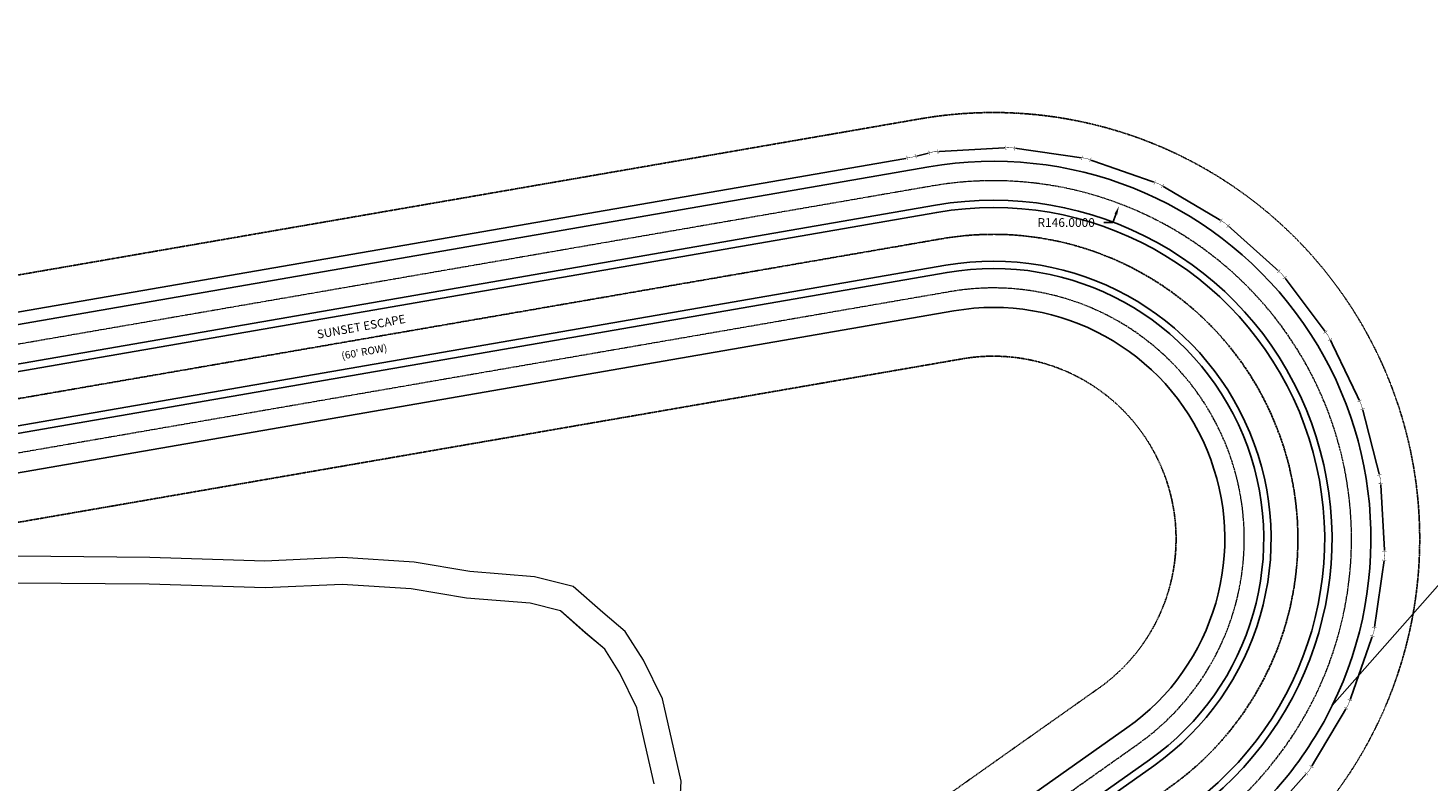
# Model space of a CAD drawing. Extents: x 2207507 to 2225914, y 13847553 to 13853874.
# Drawn here: x 2209177 to 2209751, y 13851188 to 13851497 of the extents above; entities that cross this region are included whole.
import ezdxf
from ezdxf.enums import TextEntityAlignment as Align

# ---------------------------------------------------------------- set-up
doc = ezdxf.new("R2010")
doc.units = 0
doc.header["$MEASUREMENT"] = 0
doc.linetypes.add('WATR001 Base$0$CENTER2', pattern=[1.125, 0.75, -0.125, 0.125, -0.125])
doc.linetypes.add('WATR001 Base$0$HIDDEN2', pattern=[0.1875, 0.125, -0.0625])
doc.layers.add('!MN-JUNK', color=6, linetype='Continuous', plot=False)
doc.layers.add('!SG-JUNK', color=6, linetype='Continuous', plot=False)
for name, color, linetype in [('C-WATR-FITG', 2, 'Continuous'), ('U1-WATR-12IN', 2, 'WATER_12IN'), ('WATR001 Base$0$U1-C-ANNO-TEXT-STREETS', 201, 'Continuous'), ('WATR001 Base$0$U1-C-ANNO-TEXT-STREETS-ROW', 3, 'Continuous'), ('WATR001 Base$0$U1-C-BNDY', 201, 'Continuous'), ('WATR001 Base$0$U1-C-ESMT-UTIL', 201, 'WATR001 Base$0$HIDDEN2'), ('WATR001 Base$0$U1-C-PROP-ROW', 201, 'Continuous'), ('WATR001 Base$0$U1-C-ROAD-CNTR', 201, 'WATR001 Base$0$CENTER2'), ('WATR001 Base$0$U1-C-ROAD-EP', 201, 'Continuous'), ('WATR001 Base$0$U1-C-ROAD-SHLDR', 201, 'Continuous')]:
    doc.layers.add(name, color=color, linetype=linetype)
doc.layers.add('V-ROAD-GRVL', color=40, linetype='Continuous', lineweight=15)
doc.layers.add('WATR001 Base$0$U1-C-CHNL-CNTR', color=201, linetype='WATR001 Base$0$CENTER2', lineweight=0)
doc.styles.add('Simplex', font='simplex.shx')
doc.styles.get("Standard").update_dxf_attribs({"font": 'standard.shx'})
doc.styles.add('WATR001 Base$0$Arial', font='arial.ttf')
doc.styles.add('WATR001 Base$0$Simplex', font='simplex.shx')
doc.linetypes.add('WATER_12IN', pattern='A,0.75,-0.16,["12\'\'W",Simplex,S=0.06,R=0,X=-0.11,Y=-0.03],-0.16', length=1.07)
doc.dimstyles.get("Standard").update_dxf_attribs({"dimtxt": 0.18, "dimasz": 0.18, "dimexe": 0.18, "dimexo": 0.0625, "dimgap": 0.09, "dimtad": 0, "dimtih": 1, "dimtoh": 1, "dimdec": 4, "dimzin": 0, "dimdsep": 46, "dimtxsty": 'Standard', "dimcen": 0.09, "dimadec": 0, "dimazin": 0, "dimtfac": 1, "dimtdec": 4, "dimtofl": 0, "dimtmove": 0, "dimatfit": 3, "dimfxl": 1, "dimtolj": 1, "dimtzin": 0, "dimarcsym": 0})

# ---------------------------------------------------------------- blocks, each defined once
blk = doc.blocks.new('*D37')
at = {"layer": '!MN-JUNK', "color": 0, "lineweight": -2, "transparency": 16777216}
for p, q in [((2209618.3, 13851417.29), (2209621.9, 13851417.29)), ((2209621.9, 13851417.29), (2209623.17, 13851420.65))]:
    blk.add_line(p, q, dxfattribs=at)
at = {"layer": '!MN-JUNK', "color": 0, "transparency": 16777216}
blk.add_solid([(2209622.61, 13851420.87), (2209623.73, 13851420.44), (2209624.44, 13851424.02)], dxfattribs=at)
at = {"layer": 'Defpoints', "color": 0, "transparency": 16777216}
for p in [(2209624.44, 13851424.02), (2209572.87, 13851287.43)]:
    blk.add_point(p, dxfattribs=at)
at = {"layer": '!MN-JUNK', "color": 0, "transparency": 16777216, "insert": (2209602.77, 13851417.29), "char_height": 3.6, "attachment_point": 5}
blk.add_mtext('\\A1;R146.0000', dxfattribs=at)
blk = doc.blocks.new('1-32 Bend')
at = {"const_width": 0.006, "flags": 128}
for points in [[(-0.053, 0.041), (-0.065, -0.018)], [(0.06, 0.03), (0.06, -0.03)]]:
    blk.add_lwpolyline(points, dxfattribs=at)
at = {"flags": 128}
blk.add_lwpolyline([(0.06, 0, 0.006, 0.006, 0), (0, 0, 0.006, 0.006, 0), (-0.059, 0.012, 0, 0, 0)], format="xyseb", dxfattribs=at)
blk = doc.blocks.new('*U38')
blk.add_wipeout([(0.07, -0.04), (-0.004, -0.04), (-0.076, -0.026), (-0.061, 0.053), (0.004, 0.04), (0.07, 0.04)])
blk.add_blockref('1-32 Bend', (0, 0))
blk = doc.blocks.new('A$Cf81b72cb')
at = {"layer": 'V-ROAD-GRVL'}
for p, q in [((2209226.64, 13851279.85, 1170.12), (2209172.49, 13851280.33, 1160.79)), ((2209273.94, 13851278.35, 1177.76), (2209226.64, 13851279.85, 1170.12)), ((2209305.77, 13851279.77, 1183.26), (2209273.94, 13851278.35, 1177.76)), ((2209335.15, 13851277.96, 1189.03), (2209305.77, 13851279.77, 1183.26)), ((2209357.98, 13851274.11, 1193.22), (2209335.15, 13851277.96, 1189.03)), ((2209384.61, 13851271.91, 1196.34), (2209357.98, 13851274.11, 1193.22)), ((2209226.42, 13851268.85, 1170.12), (2209172.25, 13851269.33, 1160.79)), ((2209274.02, 13851267.34, 1177.76), (2209226.42, 13851268.85, 1170.12)), ((2209305.68, 13851268.75, 1183.26), (2209274.02, 13851267.34, 1177.76)), ((2209333.9, 13851267.02, 1189.03), (2209305.68, 13851268.75, 1183.26)), ((2209356.61, 13851263.18, 1193.23), (2209333.9, 13851267.02, 1189.03)), ((2209400.5, 13851267.97, 1197.59), (2209384.61, 13851271.91, 1196.34)), ((2209412.63, 13851257.2, 1199.25), (2209400.5, 13851267.97, 1197.59)), ((2209382.82, 13851261.02, 1196.34), (2209356.61, 13851263.18, 1193.23)), ((2209395.22, 13851257.94, 1197.59), (2209382.82, 13851261.02, 1196.34)), ((2209405.44, 13851248.88, 1199.25), (2209395.22, 13851257.94, 1197.59)), ((2209421.8, 13851249.48, 1200.82), (2209412.63, 13851257.2, 1199.25)), ((2209429.25, 13851237.75, 1202.37), (2209421.8, 13851249.48, 1200.82)), ((2209413.42, 13851242.15, 1200.82), (2209405.44, 13851248.88, 1199.25)), ((2209419.65, 13851232.36, 1202.37), (2209413.42, 13851242.15, 1200.82)), ((2209437.09, 13851221.79, 1203.64), (2209429.25, 13851237.75, 1202.37)), ((2209426.64, 13851218.11, 1203.64), (2209419.65, 13851232.36, 1202.37)), ((2209444.71, 13851187.96, 1206.34), (2209437.09, 13851221.79, 1203.64)), ((2209433.66, 13851186.98, 1206.34), (2209426.64, 13851218.11, 1203.64)), ((2209443.85, 13851168.26, 1207.52), (2209444.71, 13851187.96, 1206.34))]:
    blk.add_line(p, q, dxfattribs=at)
for tag, p in [('SC/2', (2211122.08, 13852074.38)), ('SC1', (2211112.08, 13852074.38)), ('SC2', (2211152.08, 13852074.38))]:
    blk.add_attdef(tag, text='', height=2).set_placement(p, align=Align.CENTER)

msp = doc.modelspace()

# ---------------------------------------------------------------- linework, layer by layer
at = {"layer": 'U1-WATR-12IN'}
for points in [[(2209681.52908, 13851168.93782), (2209681.52908, 13851168.93782), (2209681.52908, 13851168.93782), (2209702.55866, 13851192.4132), (2209718.60435, 13851219.54017), (2209729.04952, 13851249.27627), (2209733.49276, 13851280.47875), (2209731.76332, 13851311.94851), (2209723.92767, 13851342.4762), (2209710.28692, 13851370.88864), (2209691.36528, 13851396.09397), (2209667.8899, 13851417.12355), (2209640.76293, 13851433.16924), (2209611.02683, 13851443.61441), (2209579.82435, 13851448.05765), (2209548.35459, 13851446.32821), (2209539.27766, 13851443.9984)], [(2209144.67023, 13851375.67261), (2209539.27766, 13851443.9984)]]:
    msp.add_lwpolyline(points, dxfattribs=at)
at = {"layer": 'V-ROAD-GRVL'}
for p, q in [((2209226.64379, 13851279.84922, 1170.121), (2209172.48721, 13851280.33018, 1160.7888)), ((2209273.94477, 13851278.3459, 1177.76028), (2209226.64379, 13851279.84922, 1170.121)), ((2209305.77402, 13851279.76552, 1183.261), (2209273.94477, 13851278.3459, 1177.76028)), ((2209335.15292, 13851277.96281, 1189.027), (2209305.77402, 13851279.76552, 1183.261)), ((2209357.98223, 13851274.10914, 1193.22048), (2209335.15292, 13851277.96281, 1189.027)), ((2209384.60948, 13851271.91087, 1196.343), (2209357.98223, 13851274.10914, 1193.22048)), ((2209226.42021, 13851268.85078, 1170.121), (2209172.25279, 13851269.33182, 1160.789)), ((2209274.01523, 13851267.3381, 1177.759), (2209226.42021, 13851268.85078, 1170.121)), ((2209305.68198, 13851268.75048, 1183.261), (2209274.01523, 13851267.3381, 1177.759)), ((2209333.89708, 13851267.01919, 1189.027), (2209305.68198, 13851268.75048, 1183.261)), ((2209356.61177, 13851263.18486, 1193.228), (2209333.89708, 13851267.01919, 1189.027)), ((2209400.49979, 13851267.96693, 1197.591), (2209384.60948, 13851271.91087, 1196.343)), ((2209412.63118, 13851257.19819, 1199.24806), (2209400.49979, 13851267.96693, 1197.591)), ((2209382.82052, 13851261.02113, 1196.343), (2209356.61177, 13851263.18486, 1193.228)), ((2209395.22221, 13851257.94307, 1197.591), (2209382.82052, 13851261.02113, 1196.343)), ((2209405.43682, 13851248.87581, 1199.247), (2209395.22221, 13851257.94307, 1197.591)), ((2209421.79848, 13851249.48146, 1200.818), (2209412.63118, 13851257.19819, 1199.24806)), ((2209429.25421, 13851237.75067, 1202.369), (2209421.79848, 13851249.48146, 1200.818)), ((2209413.42152, 13851242.15454, 1200.818), (2209405.43682, 13851248.87581, 1199.247)), ((2209419.64579, 13851232.36133, 1202.369), (2209413.42152, 13851242.15454, 1200.818)), ((2209437.08695, 13851221.7883, 1203.637), (2209429.25421, 13851237.75067, 1202.369)), ((2209426.64105, 13851218.10569, 1203.637), (2209419.64579, 13851232.36133, 1202.369)), ((2209444.71069, 13851187.96476, 1206.335), (2209437.08695, 13851221.7883, 1203.637)), ((2209433.65731, 13851186.97724, 1206.335), (2209426.64105, 13851218.10569, 1203.637)), ((2209443.85331, 13851168.2595, 1207.52359), (2209444.71069, 13851187.96476, 1206.335))]:
    msp.add_line(p, q, dxfattribs=at)
at = {"layer": 'WATR001 Base$0$U1-C-BNDY'}
msp.add_lwpolyline([(2209711.94985, 13851219.01217), (2209912.73419, 13851446.53177)], dxfattribs=at)
at = {"layer": 'WATR001 Base$0$U1-C-CHNL-CNTR', "flags": 128}
for points in [[(2209566.85467, 13850986.31438, -0.392707972), (2209595.64926, 13851123.50264), (2209657.74199, 13851167.41069, 0.799417182), (2209547.78941, 13851432.27877), (2209141.63118, 13851361.95297, -0.329934907), (2209032.11, 13851417.02623), (2209004.35416, 13851472.00874)], [(2209529.14993, 13850963.63502, -0.392707972), (2209570.24513, 13851159.42798), (2209632.33786, 13851203.33603, 0.799417182), (2209555.29626, 13851388.92387), (2209149.13803, 13851318.59807, -0.329934907), (2208992.83109, 13851397.19777), (2208965.07526, 13851452.18028)]]:
    msp.add_lwpolyline(points, format="xyb", dxfattribs=at)
at = {"layer": 'WATR001 Base$0$U1-C-ESMT-UTIL', "color": 5}
for points in [[(2209745.13397, 13851256.61488, 0.520381341), (2209543.01232, 13851459.86825), (2209136.8541, 13851389.54245, -0.329934907), (2209057.10566, 13851429.64434), (2209029.34983, 13851484.62685)], [(2209538.56553, 13851169.94401, -0.028345836), (2209554.07887, 13851182.28957), (2209594.90312, 13851211.15789), (2209616.1716, 13851226.19762, 0.799417182), (2209560.07334, 13851361.33439), (2209153.91511, 13851291.00859, -0.329934907), (2208967.83543, 13851384.57966), (2208940.0796, 13851439.56217)]]:
    msp.add_lwpolyline(points, format="xyb", dxfattribs=at)
at = {"layer": 'WATR001 Base$0$U1-C-ESMT-UTIL'}
msp.add_lwpolyline([(2209673.90825, 13851144.54911, 0.197058961), (2209745.13397, 13851256.61488, 0.197058961)], format="xyb", dxfattribs=at)
at = {"layer": 'WATR001 Base$0$U1-C-PROP-ROW'}
msp.add_lwpolyline([(2209662.36092, 13851160.87881, 0.125173592), (2209711.94985, 13851219.01217, 0.125173592)], format="xyb", dxfattribs=at)
at = {"layer": 'WATR001 Base$0$U1-C-ROAD-CNTR', "flags": 128}
msp.add_lwpolyline([(2208957.85087, 13851515.31006), (2209012.47054, 13851407.112, 0.329934907), (2209145.38461, 13851340.27552), (2209551.54283, 13851410.60132, -0.799417182), (2209645.03993, 13851185.37336), (2209582.9472, 13851141.46531, 0.392707972), (2209548.0023, 13850974.9747), (2209649.18481, 13850806.75741)], format="xyb", dxfattribs=at)
at = {"layer": 'WATR001 Base$0$U1-C-ROAD-EP', "flags": 128}
for points in [[(2209557.42848, 13850980.64454, -0.392707972), (2209589.29823, 13851132.48398), (2209651.39096, 13851176.39203, 0.799417182), (2209549.66612, 13851421.44004), (2209143.50789, 13851351.11425, -0.329934907), (2209022.29027, 13851412.06911), (2208993.41288, 13851469.27336)], [(2209538.57612, 13850969.30486, -0.392707972), (2209576.59616, 13851150.44665), (2209638.68889, 13851194.3547, 0.799417182), (2209553.41955, 13851399.7626), (2209147.26132, 13851329.4368, -0.329934907), (2209002.65082, 13851402.15488), (2208985.735, 13851435.66403)]]:
    msp.add_lwpolyline(points, format="xyb", dxfattribs=at)
at = {"layer": 'WATR001 Base$0$U1-C-ROAD-SHLDR', "flags": 128}
for points in [[(2209559.99926, 13850982.19086, -0.392707972), (2209591.03033, 13851130.03452), (2209653.12306, 13851173.94257, 0.799417182), (2209549.15429, 13851424.39606), (2209142.99606, 13851354.07026, -0.329934907), (2209024.96838, 13851413.42105), (2208990.19802, 13851482.29889)], [(2209536.00534, 13850967.75854, -0.392707972), (2209574.86407, 13851152.8961), (2209636.95679, 13851196.80415, 0.799417182), (2209553.93138, 13851396.80658), (2209147.77315, 13851326.48078, -0.329934907), (2208999.97271, 13851400.80294), (2208975.77647, 13851448.73413)]]:
    msp.add_lwpolyline(points, format="xyb", dxfattribs=at)

# ---------------------------------------------------------------- texts
at = {"layer": 'WATR001 Base$0$U1-C-ANNO-TEXT-STREETS', "insert": (2209313.51788, 13851374.13858), "char_height": 3.5, "width": 81.2274032, "attachment_point": 5, "rotation": 10.21107321, "style": 'WATR001 Base$0$Arial'}
msp.add_mtext('SUNSET ESCAPE', dxfattribs=at)

# ---------------------------------------------------------------- dimensions: what is measured, and where the dimension line sits
at = {"layer": '!MN-JUNK'}
dim = msp.add_radius_dim(center=(2209572.8691, 13851287.43399), mpoint=(2209624.43998, 13851424.02259), dimstyle='Standard', override={"dimscale": 20}, dxfattribs=at)
dim.commit()
dim.dimension.update_dxf_attribs({"geometry": '*D37', "text_midpoint": (2209602.77176, 13851417.28672), "dimtype": 164})

# ---------------------------------------------------------------- next in the draw order: block references
at = {"layer": 'C-WATR-FITG', "xscale": 29.99999999999998, "yscale": 29.99999999999998, "zscale": 29.99999999999998}
for p, rotation in [((2209733.49276, 13851280.47875), 93.14555490297258), ((2209702.55866, 13851192.4132), 59.39555490664348)]:
    msp.add_blockref('*U38', p, dxfattribs=dict(at, rotation=rotation))

# ---------------------------------------------------------------- next in the draw order: texts
at = {"layer": 'WATR001 Base$0$U1-C-ANNO-TEXT-STREETS-ROW', "insert": (2209314.71162, 13851364.25104), "char_height": 3.5, "attachment_point": 5, "rotation": 10.21107321, "style": 'WATR001 Base$0$Simplex', "bg_fill": 3, "box_fill_scale": 1.1, "bg_fill_color": 256, "bg_fill_transparency": 0}
msp.add_mtext("{\\H0.875x;(60' ROW)}", dxfattribs=at)

# ---------------------------------------------------------------- next in the draw order: linework, layer by layer
at = {"layer": 'WATR001 Base$0$U1-C-BNDY'}
for points in [[(2209711.94985, 13851219.01217, 0.612911988), (2209546.42453, 13851440.16148), (2209140.2663, 13851369.83568, -0.329934907), (2209039.25161, 13851420.6314), (2209011.49578, 13851475.61392)], [(2209565.6262, 13851165.95987), (2209627.71893, 13851209.86791, 0.799417182), (2209556.66114, 13851381.04116), (2209150.50291, 13851310.71537, -0.329934907), (2208985.68947, 13851393.59259), (2208957.93364, 13851448.57511)]]:
    msp.add_lwpolyline(points, format="xyb", dxfattribs=at)

# ---------------------------------------------------------------- next in the draw order: block references
at = {"layer": 'C-WATR-FITG'}
for p, xscale, yscale, zscale, rotation in [((2209539.27766, 13851443.9984), 29.99999999999999, 29.99999999999999, 29.99999999999999, 17.59032950163995), ((2209548.35459, 13851446.32821), 29.99999999999999, 29.99999999999999, 29.99999999999999, 194.3955549167048), ((2209579.82435, 13851448.05765), 29.99999999999998, 29.99999999999998, 29.99999999999998, 183.1455549144951), ((2209611.02683, 13851443.61441), 29.99999999999998, 29.99999999999998, 29.99999999999998, 171.8955549105291), ((2209640.76293, 13851433.16924), 29.99999999999998, 29.99999999999998, 29.99999999999998, 160.6455549092754), ((2209667.8899, 13851417.12355), 29.99999999999998, 29.99999999999998, 29.99999999999998, 149.3955548889881), ((2209691.36528, 13851396.09397), 29.99999999999998, 29.99999999999998, 29.99999999999998, 138.1455549124388), ((2209710.28692, 13851370.88864), 29.99999999999998, 29.99999999999998, 29.99999999999998, 126.8955548990314), ((2209723.92767, 13851342.4762), 29.99999999999998, 29.99999999999998, 29.99999999999998, 115.6455549139036), ((2209731.76332, 13851311.94851), 29.99999999999998, 29.99999999999998, 29.99999999999998, 104.3955548987672), ((2209729.04952, 13851249.27627), 29.99999999999998, 29.99999999999998, 29.99999999999998, 81.89555490996848), ((2209718.60435, 13851219.54017), 29.99999999999998, 29.99999999999998, 29.99999999999998, 70.64555489981613)]:
    msp.add_blockref('*U38', p, dxfattribs=dict(at, xscale=xscale, yscale=yscale, zscale=zscale, rotation=rotation))

# ---------------------------------------------------------------- next in the draw order: block references
at = {"layer": '!SG-JUNK'}
msp.add_blockref('A$Cf81b72cb', (0, 0), dxfattribs=at)
msp.add_blockref('A$Cf81b72cb', (0, 0), dxfattribs=at)

doc.saveas('drawing.dxf')
